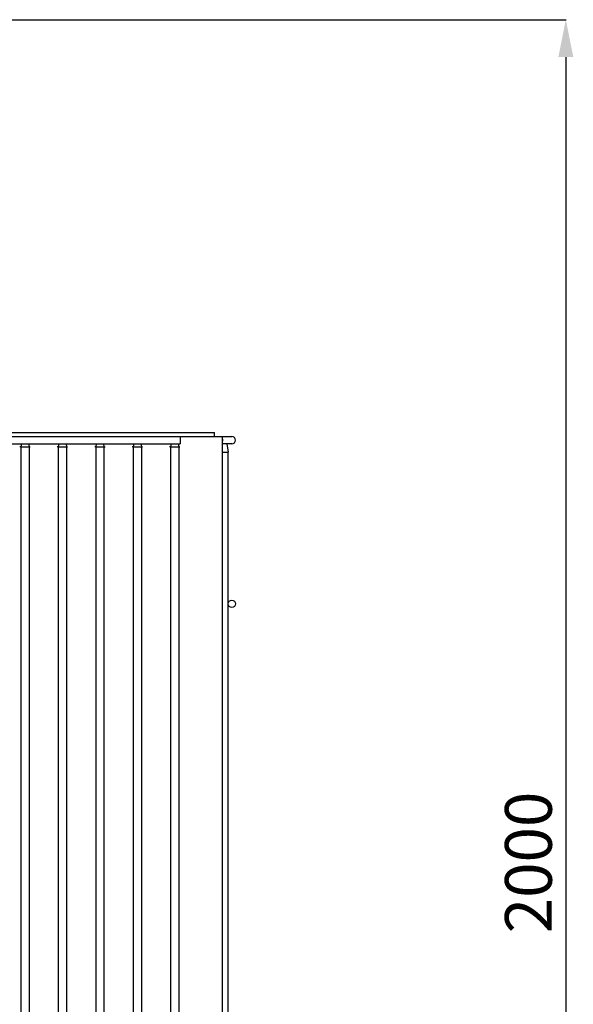
# Model space of a CAD drawing. Units: millimetres. Extents: x 3194 to 9892, y -600 to 3351.
# Drawn here: x 7080 to 7672, y 2209 to 3262 of the extents above; entities that cross this region are included whole.
import ezdxf

# ---------------------------------------------------------------- set-up
doc = ezdxf.new("R2010")
doc.units = ezdxf.units.MM
doc.header["$LTSCALE"] = 23.1
doc.header["$PDMODE"] = 3
doc.header["$PDSIZE"] = 8
doc.layers.get('0').update_dxf_attribs({"linetype": 'CONTINUOUS'})
doc.layers.get('Defpoints').update_dxf_attribs({"linetype": 'CONTINUOUS'})
doc.styles.get("Standard").update_dxf_attribs({"font": 'POLSKIE.SHX', "width": 0.6})
doc.dimstyles.new('DIMSTYLE_1', dxfattribs={"dimtxt": 3.5, "dimasz": 2.5, "dimexe": 0.18, "dimexo": 0.0625, "dimgap": 0.09, "dimtad": 1, "dimdec": 0, "dimlfac": 16.079404, "dimdsep": 46, "dimtxsty": 'Standard', "dimblk": '_FILLED', "dimblk1": '_FILLED', "dimblk2": '_FILLED', "dimcen": 0.09, "dimadec": 0, "dimazin": 0, "dimtfac": 1, "dimtdec": 0, "dimtofl": 0, "dimtmove": 0, "dimatfit": 3, "dimldrblk": '_FILLED', "dimfxl": 0, "dimtolj": 1, "dimarcsym": 0})

# ---------------------------------------------------------------- blocks, each defined once
blk = doc.blocks.new('_FILLED')
at = {"color": 0, "linetype": 'ByBlock'}
blk.add_solid([(0, 0), (-1, 0.2), (-1, -0.2)], dxfattribs=at)
blk = doc.blocks.new('*D23')
at = {"color": 0, "lineweight": -2, "transparency": 16777216}
for p, q in [((6735.6, 3261.5), (7664.1, 3261.5)), ((7663.9, 3221.5), (7663.9, 1499.5)), ((7197.7, 1459.5), (7664.1, 1459.5))]:
    blk.add_line(p, q, dxfattribs=at)
at = {"layer": 'Defpoints', "color": 0, "transparency": 16777216}
for p in [(6735.5, 3261.5), (7197.6, 1459.5), (7663.9, 1459.5)]:
    blk.add_point(p, dxfattribs=at)
at = {"color": 0, "lineweight": -2, "transparency": 16777216, "xscale": 40, "yscale": 40, "zscale": 40}
for p, rotation in [((7663.9, 3261.5), 90), ((7663.9, 1459.5), 270)]:
    blk.add_blockref('_FILLED', p, dxfattribs=dict(at, rotation=rotation))
at = {"color": 0, "transparency": 16777216, "insert": (7598.9, 2360.5), "char_height": 50, "attachment_point": 2, "rotation": 90}
blk.add_mtext('\\A1;2000', dxfattribs=at)

msp = doc.modelspace()

# ---------------------------------------------------------------- linework, layer by layer
for p, q in [((6353.4, 2816), (7307, 2816)), ((7018, 2820), (7288.3, 2820)), ((7251.6, 2816), (7251.6, 2808)), ((7288.3, 2816), (7288.3, 2820)), ((7297.1, 1816), (7297.1, 2816)), ((6353.4, 2808), (7251.6, 2808)), ((7081.5, 2804.7), (7080.4, 2804.8)), ((7082.1, 2808), (7081.5, 2804.7)), ((7082.1, 2808), (7081.5, 2804.7)), ((7081.5, 2804.7), (7081.5, 1827.4)), ((7081.5, 2804.7), (7082.9, 2804.7)), ((7089.8, 2808), (7090.3, 2804.7)), ((7090.3, 2804.7), (7091.5, 2804.8)), ((7090.3, 2804.7), (7090.3, 1827.4)), ((7121.5, 2804.7), (7120.4, 2804.8)), ((7122.1, 2808), (7121.5, 2804.7)), ((7122.1, 2808), (7121.5, 2804.7)), ((7121.5, 2804.7), (7121.5, 1827.4)), ((7121.5, 2804.7), (7122.9, 2804.7)), ((7129.8, 2808), (7130.3, 2804.7)), ((7130.3, 2804.7), (7131.5, 2804.8)), ((7130.3, 2804.7), (7130.3, 1827.4)), ((7161.5, 2804.7), (7160.4, 2804.8)), ((7162.1, 2808), (7161.5, 2804.7)), ((7162.1, 2808), (7161.5, 2804.7)), ((7161.5, 2804.7), (7161.5, 1827.4)), ((7161.5, 2804.7), (7162.9, 2804.7)), ((7169.8, 2808), (7170.3, 2804.7)), ((7170.3, 2804.7), (7171.5, 2804.8)), ((7170.3, 2804.7), (7170.3, 1827.4)), ((7201.5, 2804.7), (7200.4, 2804.8)), ((7202.1, 2808), (7201.5, 2804.7)), ((7202.1, 2808), (7201.5, 2804.7)), ((7201.5, 2804.7), (7201.5, 1827.4)), ((7201.5, 2804.7), (7202.9, 2804.7)), ((7209.8, 2808), (7210.3, 2804.7)), ((7210.3, 2804.7), (7211.5, 2804.8)), ((7210.3, 2804.7), (7210.3, 1827.4)), ((7241.5, 2804.7), (7240.4, 2804.8)), ((7242.1, 2808), (7241.5, 2804.7)), ((7242.1, 2808), (7241.5, 2804.7)), ((7241.5, 2804.7), (7241.5, 1827.4)), ((7241.5, 2804.7), (7242.9, 2804.7)), ((7249.8, 2808), (7250.3, 2804.7)), ((7250.3, 2804.7), (7251.5, 2804.8)), ((7250.3, 2804.7), (7250.3, 1827.4)), ((7307, 2808), (7297.1, 2808)), ((7301.5, 2808), (7303, 2799)), ((7297.1, 2799), (7298.6, 2799)), ((7298.6, 2799), (7303, 2799)), ((7303, 1827.4), (7303, 2799))]:
    msp.add_line(p, q)
msp.add_circle((7307, 2637), 4)
msp.add_arc((7307, 2812), 4, 270, 89.9993)
for points in [[(7297.4, 2812), (7297.4, 2812.5), (7297.3, 2812.9), (7297.1, 2813.4)], [(7297.1, 2810.6), (7297.3, 2811.1), (7297.4, 2811.5), (7297.4, 2812)], [(7082.9, 2804.7), (7083.4, 2804.7), (7083.8, 2804.7), (7084.3, 2804.7)], [(7084.3, 2804.7), (7084.8, 2804.7), (7085.4, 2804.7), (7085.9, 2804.7)], [(7085.9, 2804.7), (7086.9, 2804.7), (7087.9, 2804.7), (7088.9, 2804.7)], [(7088.9, 2804.7), (7089.3, 2804.7), (7089.7, 2804.7), (7090, 2804.7)], [(7122.9, 2804.7), (7123.4, 2804.7), (7123.8, 2804.7), (7124.3, 2804.7)], [(7124.3, 2804.7), (7124.8, 2804.7), (7125.4, 2804.7), (7125.9, 2804.7)], [(7125.9, 2804.7), (7126.9, 2804.7), (7127.9, 2804.7), (7128.9, 2804.7)], [(7128.9, 2804.7), (7129.3, 2804.7), (7129.7, 2804.7), (7130, 2804.7)], [(7162.9, 2804.7), (7163.4, 2804.7), (7163.8, 2804.7), (7164.3, 2804.7)], [(7164.3, 2804.7), (7164.8, 2804.7), (7165.4, 2804.7), (7165.9, 2804.7)], [(7165.9, 2804.7), (7166.9, 2804.7), (7167.9, 2804.7), (7168.9, 2804.7)], [(7168.9, 2804.7), (7169.3, 2804.7), (7169.7, 2804.7), (7170, 2804.7)], [(7202.9, 2804.7), (7203.4, 2804.7), (7203.8, 2804.7), (7204.3, 2804.7)], [(7204.3, 2804.7), (7204.8, 2804.7), (7205.4, 2804.7), (7205.9, 2804.7)], [(7205.9, 2804.7), (7206.9, 2804.7), (7207.9, 2804.7), (7208.9, 2804.7)], [(7208.9, 2804.7), (7209.3, 2804.7), (7209.7, 2804.7), (7210, 2804.7)], [(7242.9, 2804.7), (7243.4, 2804.7), (7243.8, 2804.7), (7244.3, 2804.7)], [(7244.3, 2804.7), (7244.8, 2804.7), (7245.4, 2804.7), (7245.9, 2804.7)], [(7245.9, 2804.7), (7246.9, 2804.7), (7247.9, 2804.7), (7248.9, 2804.7)], [(7248.9, 2804.7), (7249.3, 2804.7), (7249.7, 2804.7), (7250, 2804.7)]]:
    msp.add_open_spline(points, degree=3)
for points in [[(7090, 2804.7), (7090.1, 2804.7), (7090.2, 2804.7), (7090.3, 2804.6), (7090.3, 2804.7)], [(7130, 2804.7), (7130.1, 2804.7), (7130.2, 2804.7), (7130.3, 2804.6), (7130.3, 2804.7)], [(7170, 2804.7), (7170.1, 2804.7), (7170.2, 2804.7), (7170.3, 2804.6), (7170.3, 2804.7)], [(7210, 2804.7), (7210.1, 2804.7), (7210.2, 2804.7), (7210.3, 2804.6), (7210.3, 2804.7)], [(7250, 2804.7), (7250.1, 2804.7), (7250.2, 2804.7), (7250.3, 2804.6), (7250.3, 2804.7)]]:
    msp.add_open_spline(points, degree=3, knots=[0, 0, 0, 0, 0.746707, 1, 1, 1, 1])

# ---------------------------------------------------------------- dimensions: what is measured, and where the dimension line sits
dim = msp.add_linear_dim(base=(7663.9, 1459.5), p1=(6735.5, 3261.5), p2=(7197.6, 1459.5), angle=270, text='2000', dimstyle='DIMSTYLE_1', override={"dimtxt": 50, "dimasz": 40, "dimgap": 15, "dimlfac": 1})
dim.commit()
dim.dimension.update_dxf_attribs({"geometry": '*D23', "text_midpoint": (7663.9, 2360.5), "dimtype": 160})

doc.saveas('drawing.dxf')
